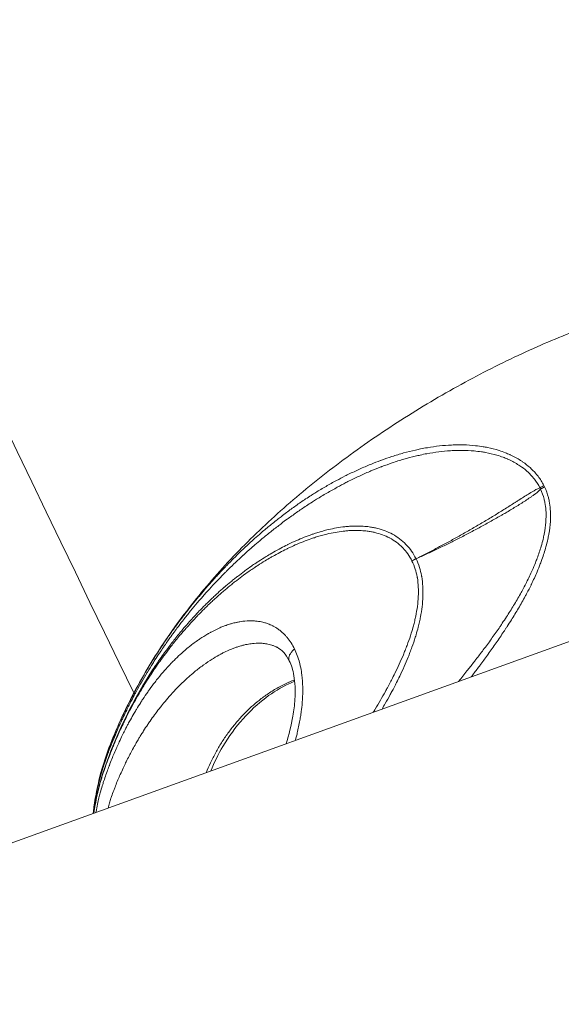
# Model space of a CAD drawing. Units: millimetres. Extents: x -1650 to 7188, y -3432 to 5174.
# Drawn here: x 378 to 438, y 251 to 360 of the extents above; entities that cross this region are included whole.
import ezdxf

# ---------------------------------------------------------------- set-up
doc = ezdxf.new("R2010")
doc.units = ezdxf.units.MM
doc.header["$LTSCALE"] = 1000
doc.layers.add('1 EQUIPMENT', color=7, linetype='Continuous', lineweight=18)

# ---------------------------------------------------------------- blocks, each defined once
blk = doc.blocks.new('DGSS 105')
at = {"layer": '1 EQUIPMENT', "lineweight": 13}
for p, q in [((614.96, 354.61), (89.79, 164.71)), ((421.74, 299.98), (421.74, 299.97)), ((422.19, 300.22), (422.19, 300.23))]:
    blk.add_line(p, q, dxfattribs=at)
at = {"layer": '1 EQUIPMENT', "lineweight": 13, "extrusion": (2.26167e-16, -2.90044e-17, -1)}
blk.add_ellipse((436.83, 307.41), major_axis=(1.78, 0.9), ratio=0.520574, start_param=-1.819557, end_param=-1.562262, dxfattribs=at)
at = {"layer": '1 EQUIPMENT', "lineweight": 13, "extrusion": (2.05647e-16, 2.81433e-17, -1)}
blk.add_ellipse((429.13, 304.53), major_axis=(6.66, 3.82), ratio=0.853477, start_param=0.04444, end_param=0.069924, dxfattribs=at)
at = {"layer": '1 EQUIPMENT', "lineweight": 13}
for centre, major_axis, ratio, start_param, end_param in [((436.9, 307.25), (-1.81, -0.85), 0.519917, -1.564107, -1.306809), ((429.21, 304.62), (7.04, 3.94), 0.853618, -0.061418, -0.035583), ((422.6, 299.26), (-1.8, -0.88), 0.520362, -1.594673, -1.337253)]:
    blk.add_ellipse(centre, major_axis=major_axis, ratio=ratio, start_param=start_param, end_param=end_param, dxfattribs=at)
at = {"layer": '1 EQUIPMENT', "lineweight": 13, "extrusion": (2.45923e-16, -1.46578e-17, -1)}
blk.add_ellipse((422.6, 299.27), major_axis=(1.8, 0.87), ratio=0.520128, start_param=-1.805688, end_param=-1.548268, dxfattribs=at)
at = {"layer": '1 EQUIPMENT', "lineweight": 13}
for points in [[(489.82, 343.29), (457.43, 410.18), (426.98, 477.6), (398.5, 545.48)], [(390.9, 285.34), (356.16, 356.7), (323.55, 428.69), (293.12, 501.21)], [(386.39, 271.96), (386.4, 272.03), (386.4, 272.09), (386.41, 272.16)]]:
    blk.add_open_spline(points, degree=3, dxfattribs=at)
for points, knots in [([(386.41, 272.16), (386.49, 272.82), (386.59, 273.49), (386.86, 274.97), (387.04, 275.76), (387.5, 277.45), (387.8, 278.38), (388.55, 280.35), (388.98, 281.36), (389.98, 283.53), (390.53, 284.66), (392.2, 287.75), (393.39, 289.7), (396.01, 293.51), (397.44, 295.37), (400.5, 298.98), (402.12, 300.73), (405.56, 304.12), (407.38, 305.77), (411.19, 308.98), (413.2, 310.54), (417.37, 313.55), (419.53, 315.01), (423.94, 317.75), (426.19, 319.05), (430.68, 321.44), (432.93, 322.54), (437.35, 324.52), (439.53, 325.4), (443.72, 326.91), (445.75, 327.55), (449.62, 328.59), (451.48, 329.01), (455.25, 329.67), (457.05, 329.85), (460.15, 330.36), (461.49, 330.61), (464.63, 331.28), (466.48, 331.73), (470.08, 332.79), (471.85, 333.38), (474.07, 334.23), (474.54, 334.42), (475.01, 334.61)], [0, 0, 0, 0, 2.02035, 2.02035, 4.619367, 4.619367, 7.785854, 7.785854, 11.795614, 11.795614, 16.208261, 16.208261, 24.101904, 24.101904, 32.002475, 32.002475, 39.793179, 39.793179, 47.577211, 47.577211, 55.483144, 55.483144, 63.433826, 63.433826, 71.235804, 71.235804, 78.7277, 78.7277, 85.77485, 85.77485, 92.272227, 92.272227, 98.280772, 98.280772, 104.573764, 104.573764, 109.10059, 109.10059, 115.129281, 115.129281, 120.828581, 120.828581, 122.349298, 122.349298, 122.349298, 122.349298]), ([(436.37, 308.35), (436.19, 308.71), (435.97, 309.05), (435.64, 309.49), (435.55, 309.59), (435.27, 309.92), (435.06, 310.13), (434.58, 310.56), (434.32, 310.77), (433.96, 311.02), (433.87, 311.08), (433.41, 311.37), (433.03, 311.58), (432.61, 311.77), (432.6, 311.78), (432.43, 311.85), (432.27, 311.92), (431.88, 312.08), (431.64, 312.16), (430.97, 312.37), (430.54, 312.48), (429.95, 312.6), (429.79, 312.63), (429.35, 312.71), (429.07, 312.74), (428.35, 312.82), (427.91, 312.85), (427.43, 312.86), (427.39, 312.86), (427.06, 312.87), (426.77, 312.87), (426.35, 312.85), (426.24, 312.85), (425.67, 312.82), (425.23, 312.79), (424.34, 312.69), (423.89, 312.62), (423.19, 312.51), (422.94, 312.46), (422.6, 312.39), (422.51, 312.37), (422.32, 312.33), (422.22, 312.31), (421.69, 312.19), (421.25, 312.08), (420.38, 311.84), (419.95, 311.71), (419.13, 311.44), (418.74, 311.31), (418.32, 311.15), (418.28, 311.14), (417.91, 311), (417.57, 310.87), (417.16, 310.7), (417.08, 310.67), (416.59, 310.46), (416.18, 310.28), (415.36, 309.91), (414.96, 309.72), (414.48, 309.48), (414.4, 309.45), (414, 309.24), (413.69, 309.08), (412.98, 308.7), (412.59, 308.48), (411.82, 308.04), (411.44, 307.81), (410.91, 307.48), (410.76, 307.39), (410.59, 307.28), (410.58, 307.27), (410.36, 307.13), (410.15, 307), (409.58, 306.62), (409.22, 306.37), (408.51, 305.86), (408.16, 305.61), (407.61, 305.2), (407.41, 305.05), (407.07, 304.78), (406.93, 304.67), (406.45, 304.29), (406.12, 304.02), (405.46, 303.48), (405.14, 303.21), (404.58, 302.72), (404.35, 302.52), (404.04, 302.24), (403.96, 302.16), (403.59, 301.83), (403.31, 301.57), (403.01, 301.28), (402.99, 301.26), (402.66, 300.95), (402.37, 300.66), (402.05, 300.35), (402.02, 300.32), (401.73, 300.03), (401.46, 299.76), (401.13, 299.41), (401.05, 299.33), (400.77, 299.04), (400.56, 298.82), (400.24, 298.47), (400.11, 298.34), (399.84, 298.04), (399.69, 297.87), (399.51, 297.67), (399.48, 297.63), (399.31, 297.44), (399.17, 297.29), (398.94, 297.02), (398.84, 296.9), (398.53, 296.54), (398.32, 296.3), (398.07, 295.99), (398.01, 295.93), (397.71, 295.56), (397.47, 295.26), (397.22, 294.95), (397.21, 294.94), (396.95, 294.61), (396.7, 294.29), (396.43, 293.93), (396.4, 293.89), (396.15, 293.57), (395.94, 293.29), (395.67, 292.91), (395.6, 292.82), (395.36, 292.5), (395.2, 292.27), (394.93, 291.89), (394.82, 291.73), (394.59, 291.41), (394.47, 291.23), (394.21, 290.84), (394.07, 290.63), (393.85, 290.3), (393.77, 290.18), (393.68, 290.04), (393.67, 290.02), (393.5, 289.76), (393.34, 289.5), (393.13, 289.18), (393.09, 289.11), (392.84, 288.71), (392.64, 288.39), (392.44, 288.04), (392.43, 288.03), (392.21, 287.67), (392.01, 287.32), (391.79, 286.93), (391.76, 286.89), (391.57, 286.54), (391.4, 286.23), (391.17, 285.82), (391.12, 285.71), (390.93, 285.36), (390.8, 285.11), (390.58, 284.69), (390.49, 284.52), (390.31, 284.16), (390.22, 283.97), (390.01, 283.54), (389.89, 283.3), (389.72, 282.93), (389.66, 282.8), (389.46, 282.36), (389.32, 282.05), (389.15, 281.68), (389.13, 281.62), (388.94, 281.18), (388.78, 280.8), (388.62, 280.41), (388.61, 280.39), (388.46, 280.01), (388.31, 279.64), (388.15, 279.2), (388.12, 279.14), (388.09, 279.05), (388.07, 279.01), (387.95, 278.68), (387.85, 278.38), (387.68, 277.89), (387.62, 277.71), (387.49, 277.3), (387.43, 277.09), (387.28, 276.59), (387.2, 276.3), (387.1, 275.89), (387.07, 275.78), (386.95, 275.27), (386.86, 274.87), (386.77, 274.45), (386.77, 274.44), (386.73, 274.21), (386.69, 274), (386.61, 273.58), (386.58, 273.38), (386.53, 273.08), (386.52, 272.98), (386.47, 272.64), (386.44, 272.4), (386.41, 272.16)], [-8.841059, -8.841059, -8.841059, -8.841059, -8.699681, -8.699681, -8.651883, -8.651883, -8.549443, -8.549443, -8.436939, -8.436939, -8.401689, -8.401689, -8.255513, -8.255513, -8.250789, -8.250789, -8.194361, -8.194361, -8.109701, -8.109701, -7.96391, -7.96391, -7.910583, -7.910583, -7.817897, -7.817897, -7.671726, -7.671726, -7.660527, -7.660527, -7.563466, -7.563466, -7.52533, -7.52533, -7.378777, -7.378777, -7.232207, -7.232207, -7.14801, -7.14801, -7.118698, -7.118698, -7.085606, -7.085606, -6.938717, -6.938717, -6.791708, -6.791708, -6.657849, -6.657849, -6.644931, -6.644931, -6.526272, -6.526272, -6.498398, -6.498398, -6.351766, -6.351766, -6.204739, -6.204739, -6.175943, -6.175943, -6.057524, -6.057524, -5.910392, -5.910392, -5.763327, -5.763327, -5.703706, -5.703706, -5.69777, -5.69777, -5.616466, -5.616466, -5.470143, -5.470143, -5.324838, -5.324838, -5.242108, -5.242108, -5.180708, -5.180708, -5.037529, -5.037529, -4.895126, -4.895126, -4.790449, -4.790449, -4.753774, -4.753774, -4.624566, -4.624566, -4.61314, -4.61314, -4.473506, -4.473506, -4.459876, -4.459876, -4.334101, -4.334101, -4.296151, -4.296151, -4.195293, -4.195293, -4.133306, -4.133306, -4.056938, -4.056938, -4.04083, -4.04083, -3.970922, -3.970922, -3.918899, -3.918899, -3.809701, -3.809701, -3.781261, -3.781261, -3.649126, -3.649126, -3.64383, -3.64383, -3.506409, -3.506409, -3.488811, -3.488811, -3.369177, -3.369177, -3.328888, -3.328888, -3.232196, -3.232196, -3.169281, -3.169281, -3.095361, -3.095361, -3.009772, -3.009772, -2.95859, -2.95859, -2.952698, -2.952698, -2.850356, -2.850356, -2.821912, -2.821912, -2.690928, -2.690928, -2.68531, -2.68531, -2.548737, -2.548737, -2.531354, -2.531354, -2.412216, -2.412216, -2.371464, -2.371464, -2.27574, -2.27574, -2.211109, -2.211109, -2.139294, -2.139294, -2.050059, -2.050059, -2.002768, -2.002768, -1.88807, -1.88807, -1.866495, -1.866495, -1.730108, -1.730108, -1.724631, -1.724631, -1.593696, -1.593696, -1.572924, -1.572924, -1.560049, -1.560049, -1.458544, -1.458544, -1.396009, -1.396009, -1.325961, -1.325961, -1.230881, -1.230881, -1.19428, -1.19428, -1.064109, -1.064109, -1.061057, -1.061057, -0.991094, -0.991094, -0.92748, -0.92748, -0.895976, -0.895976, -0.821032, -0.821032, -0.821032, -0.821032]), ([(386.4, 271.97), (386.43, 272.23), (386.47, 272.5), (386.51, 272.76), (386.52, 272.86), (386.54, 272.96), (386.55, 273.06), (386.58, 273.26), (386.62, 273.45), (386.65, 273.65), (386.69, 273.87), (386.73, 274.08), (386.77, 274.3), (386.78, 274.31), (386.78, 274.32), (386.78, 274.32), (386.86, 274.72), (386.95, 275.12), (387.05, 275.51), (387.08, 275.62), (387.11, 275.73), (387.13, 275.84), (387.21, 276.12), (387.29, 276.41), (387.37, 276.69), (387.44, 276.9), (387.5, 277.11), (387.57, 277.31), (387.63, 277.5), (387.69, 277.68), (387.75, 277.86), (387.85, 278.15), (387.96, 278.44), (388.06, 278.73), (388.08, 278.77), (388.09, 278.8), (388.1, 278.84), (388.13, 278.9), (388.15, 278.96), (388.17, 279.01), (388.31, 279.38), (388.45, 279.74), (388.6, 280.1), (388.6, 280.12), (388.61, 280.13), (388.62, 280.15), (388.77, 280.52), (388.93, 280.89), (389.09, 281.26), (389.11, 281.32), (389.14, 281.38), (389.16, 281.44), (389.3, 281.74), (389.44, 282.05), (389.58, 282.35), (389.64, 282.48), (389.7, 282.6), (389.76, 282.73), (389.87, 282.97), (389.98, 283.2), (390.1, 283.43), (390.19, 283.62), (390.28, 283.81), (390.38, 283.99), (390.46, 284.16), (390.55, 284.33), (390.63, 284.5), (390.76, 284.74), (390.89, 284.99), (391.02, 285.23), (391.08, 285.34), (391.13, 285.44), (391.19, 285.54), (391.36, 285.85), (391.53, 286.15), (391.7, 286.45), (391.72, 286.49), (391.75, 286.54), (391.77, 286.58), (391.97, 286.92), (392.17, 287.26), (392.37, 287.6), (392.38, 287.62), (392.39, 287.63), (392.4, 287.64), (392.59, 287.97), (392.79, 288.29), (392.99, 288.61), (393.04, 288.68), (393.08, 288.75), (393.12, 288.82), (393.28, 289.07), (393.44, 289.32), (393.61, 289.56), (393.62, 289.58), (393.62, 289.59), (393.63, 289.61), (393.72, 289.73), (393.8, 289.85), (393.88, 289.97), (394.02, 290.18), (394.16, 290.38), (394.3, 290.59), (394.42, 290.76), (394.54, 290.94), (394.66, 291.11), (394.77, 291.26), (394.87, 291.41), (394.98, 291.56), (395.14, 291.79), (395.31, 292.01), (395.47, 292.24), (395.54, 292.33), (395.61, 292.42), (395.68, 292.52), (395.89, 292.79), (396.1, 293.07), (396.31, 293.34), (396.34, 293.38), (396.37, 293.42), (396.41, 293.46), (396.65, 293.78), (396.9, 294.09), (397.15, 294.4), (397.16, 294.41), (397.17, 294.42), (397.18, 294.43), (397.42, 294.73), (397.67, 295.02), (397.92, 295.32), (397.97, 295.38), (398.02, 295.44), (398.08, 295.51), (398.28, 295.75), (398.49, 295.99), (398.7, 296.22), (398.8, 296.34), (398.9, 296.45), (399, 296.56), (399.14, 296.71), (399.28, 296.87), (399.42, 297.02), (399.45, 297.05), (399.48, 297.09), (399.51, 297.12), (399.66, 297.28), (399.81, 297.45), (399.97, 297.61), (400.09, 297.74), (400.22, 297.87), (400.34, 298), (400.55, 298.22), (400.75, 298.43), (400.96, 298.64), (401.04, 298.72), (401.12, 298.79), (401.2, 298.87), (401.46, 299.13), (401.72, 299.39), (401.99, 299.65), (402.02, 299.68), (402.05, 299.7), (402.08, 299.73), (402.37, 300.02), (402.67, 300.3), (402.98, 300.57), (403, 300.6), (403.03, 300.62), (403.05, 300.64), (403.33, 300.9), (403.62, 301.15), (403.9, 301.41), (403.99, 301.48), (404.07, 301.55), (404.15, 301.62), (404.38, 301.82), (404.62, 302.03), (404.86, 302.23), (405.18, 302.5), (405.51, 302.77), (405.84, 303.03), (406.17, 303.3), (406.51, 303.56), (406.85, 303.82), (406.99, 303.94), (407.14, 304.05), (407.29, 304.16), (407.48, 304.31), (407.68, 304.45), (407.88, 304.6), (408.23, 304.86), (408.59, 305.11), (408.95, 305.36), (409.31, 305.61), (409.67, 305.86), (410.04, 306.1), (410.24, 306.24), (410.45, 306.37), (410.66, 306.5), (410.67, 306.51), (410.69, 306.52), (410.7, 306.53), (410.85, 306.63), (411.01, 306.72), (411.16, 306.82), (411.53, 307.05), (411.91, 307.28), (412.3, 307.51), (412.68, 307.73), (413.07, 307.95), (413.46, 308.16), (413.77, 308.34), (414.09, 308.5), (414.41, 308.67), (414.48, 308.71), (414.56, 308.75), (414.64, 308.79), (415.04, 308.99), (415.44, 309.18), (415.84, 309.37), (416.24, 309.56), (416.65, 309.74), (417.05, 309.91), (417.13, 309.95), (417.21, 309.98), (417.29, 310.01), (417.62, 310.15), (417.95, 310.28), (418.29, 310.41), (418.33, 310.43), (418.36, 310.44), (418.4, 310.45), (418.78, 310.6), (419.16, 310.73), (419.55, 310.86), (419.97, 311.01), (420.39, 311.14), (420.82, 311.27), (421.25, 311.39), (421.68, 311.5), (422.11, 311.61), (422.2, 311.63), (422.3, 311.65), (422.4, 311.67), (422.48, 311.69), (422.57, 311.71), (422.66, 311.73), (422.9, 311.79), (423.15, 311.84), (423.4, 311.88), (423.84, 311.96), (424.27, 312.03), (424.71, 312.09), (425.14, 312.14), (425.58, 312.18), (426.02, 312.21), (426.13, 312.22), (426.25, 312.23), (426.36, 312.23), (426.65, 312.24), (426.94, 312.25), (427.23, 312.25), (427.26, 312.25), (427.29, 312.25), (427.33, 312.25), (427.76, 312.25), (428.19, 312.23), (428.62, 312.19), (428.9, 312.16), (429.17, 312.13), (429.44, 312.09), (429.59, 312.07), (429.75, 312.04), (429.9, 312.02), (430.32, 311.94), (430.74, 311.84), (431.15, 311.72), (431.39, 311.65), (431.62, 311.57), (431.85, 311.49), (432, 311.43), (432.16, 311.37), (432.31, 311.3), (432.32, 311.3), (432.33, 311.29), (432.34, 311.29), (432.73, 311.12), (433.1, 310.92), (433.46, 310.7), (433.55, 310.65), (433.63, 310.6), (433.71, 310.54), (433.98, 310.36), (434.23, 310.17), (434.47, 309.96), (434.68, 309.77), (434.88, 309.57), (435.07, 309.36), (435.15, 309.26), (435.24, 309.16), (435.32, 309.06), (435.55, 308.76), (435.76, 308.43), (435.93, 308.09)], [0.811785, 0.811785, 0.811785, 0.811785, 0.895976, 0.895976, 0.895976, 0.927479, 0.927479, 0.927479, 0.991094, 0.991094, 0.991094, 1.061056, 1.061056, 1.061056, 1.064109, 1.064109, 1.064109, 1.194278, 1.194278, 1.194278, 1.230881, 1.230881, 1.230881, 1.32596, 1.32596, 1.32596, 1.396009, 1.396009, 1.396009, 1.458543, 1.458543, 1.458543, 1.560049, 1.560049, 1.560049, 1.572924, 1.572924, 1.572924, 1.593695, 1.593695, 1.593695, 1.724631, 1.724631, 1.724631, 1.730108, 1.730108, 1.730108, 1.866494, 1.866494, 1.866494, 1.88807, 1.88807, 1.88807, 2.002768, 2.002768, 2.002768, 2.050059, 2.050059, 2.050059, 2.139294, 2.139294, 2.139294, 2.211109, 2.211109, 2.211109, 2.275739, 2.275739, 2.275739, 2.371464, 2.371464, 2.371464, 2.412216, 2.412216, 2.412216, 2.531354, 2.531354, 2.531354, 2.548736, 2.548736, 2.548736, 2.68531, 2.68531, 2.68531, 2.690928, 2.690928, 2.690928, 2.821912, 2.821912, 2.821912, 2.850356, 2.850356, 2.850356, 2.952698, 2.952698, 2.952698, 2.95859, 2.95859, 2.95859, 3.009772, 3.009772, 3.009772, 3.095361, 3.095361, 3.095361, 3.169281, 3.169281, 3.169281, 3.232195, 3.232195, 3.232195, 3.328888, 3.328888, 3.328888, 3.369177, 3.369177, 3.369177, 3.488811, 3.488811, 3.488811, 3.506409, 3.506409, 3.506409, 3.64383, 3.64383, 3.64383, 3.649126, 3.649126, 3.649126, 3.781261, 3.781261, 3.781261, 3.809701, 3.809701, 3.809701, 3.918899, 3.918899, 3.918899, 3.970922, 3.970922, 3.970922, 4.04083, 4.04083, 4.04083, 4.056938, 4.056938, 4.056938, 4.133306, 4.133306, 4.133306, 4.195293, 4.195293, 4.195293, 4.296151, 4.296151, 4.296151, 4.334101, 4.334101, 4.334101, 4.459876, 4.459876, 4.459876, 4.473506, 4.473506, 4.473506, 4.61314, 4.61314, 4.61314, 4.624566, 4.624566, 4.624566, 4.753774, 4.753774, 4.753774, 4.790449, 4.790449, 4.790449, 4.895126, 4.895126, 4.895126, 5.037529, 5.037529, 5.037529, 5.180708, 5.180708, 5.180708, 5.242108, 5.242108, 5.242108, 5.324838, 5.324838, 5.324838, 5.470143, 5.470143, 5.470143, 5.616466, 5.616466, 5.616466, 5.69777, 5.69777, 5.69777, 5.703706, 5.703706, 5.703706, 5.763327, 5.763327, 5.763327, 5.910392, 5.910392, 5.910392, 6.057524, 6.057524, 6.057524, 6.175943, 6.175943, 6.175943, 6.204739, 6.204739, 6.204739, 6.351766, 6.351766, 6.351766, 6.498398, 6.498398, 6.498398, 6.526272, 6.526272, 6.526272, 6.644931, 6.644931, 6.644931, 6.657849, 6.657849, 6.657849, 6.791708, 6.791708, 6.791708, 6.938717, 6.938717, 6.938717, 7.085606, 7.085606, 7.085606, 7.118698, 7.118698, 7.118698, 7.14801, 7.14801, 7.14801, 7.232207, 7.232207, 7.232207, 7.378777, 7.378777, 7.378777, 7.52533, 7.52533, 7.52533, 7.563466, 7.563466, 7.563466, 7.660527, 7.660527, 7.660527, 7.671726, 7.671726, 7.671726, 7.817897, 7.817897, 7.817897, 7.910583, 7.910583, 7.910583, 7.96391, 7.96391, 7.96391, 8.109701, 8.109701, 8.109701, 8.194361, 8.194361, 8.194361, 8.250789, 8.250789, 8.250789, 8.255513, 8.255513, 8.255513, 8.401689, 8.401689, 8.401689, 8.436939, 8.436939, 8.436939, 8.549443, 8.549443, 8.549443, 8.651883, 8.651883, 8.651883, 8.699681, 8.699681, 8.699681, 8.841059, 8.841059, 8.841059, 8.841059]), ([(435.93, 308.09), (435.62, 307.98), (435.34, 307.82), (435.07, 307.66), (434.98, 307.6), (434.89, 307.55), (434.8, 307.49), (434.43, 307.27), (434.07, 307.04), (433.71, 306.81), (433.62, 306.75), (433.53, 306.7), (433.44, 306.64), (433.35, 306.58), (433.26, 306.52), (433.17, 306.47), (432.81, 306.24), (432.44, 306.01), (432.08, 305.78), (431.89, 305.66), (431.71, 305.55), (431.53, 305.44), (431.14, 305.2), (430.76, 304.96), (430.37, 304.72), (429.98, 304.49), (429.59, 304.26), (429.2, 304.03), (428.8, 303.79), (428.41, 303.57), (428.01, 303.34), (427.62, 303.11), (427.22, 302.89), (426.82, 302.66), (426.44, 302.45), (426.06, 302.24), (425.67, 302.03), (425.29, 301.83), (424.9, 301.62), (424.52, 301.42), (424.13, 301.22), (423.75, 301.02), (423.36, 300.82), (422.97, 300.62), (422.58, 300.42), (422.19, 300.23)], [0.0058431, 0.0058431, 0.0058431, 0.0058431, 0.0438682, 0.0438682, 0.0438682, 0.0565494, 0.0565494, 0.0565494, 0.1072743, 0.1072743, 0.1072743, 0.1199555, 0.1199555, 0.1199555, 0.1326368, 0.1326368, 0.1326368, 0.1833617, 0.1833617, 0.1833617, 0.2087241, 0.2087241, 0.2087241, 0.2618257, 0.2618257, 0.2618257, 0.3149077, 0.3149077, 0.3149077, 0.3679896, 0.3679896, 0.3679896, 0.4210713, 0.4210713, 0.4210713, 0.4715553, 0.4715553, 0.4715553, 0.522039, 0.522039, 0.522039, 0.5725227, 0.5725227, 0.5725227, 0.6230064, 0.6230064, 0.6230064, 0.6230064]), ([(428.3, 287.12), (428.33, 287.16), (428.37, 287.2), (428.45, 287.32), (428.51, 287.39), (428.82, 287.79), (429.06, 288.11), (429.33, 288.47), (429.36, 288.51), (429.66, 288.91), (429.93, 289.28), (430.5, 290.07), (430.79, 290.48), (431.37, 291.31), (431.65, 291.74), (432, 292.25), (432.06, 292.35), (432.18, 292.53), (432.24, 292.62), (432.45, 292.94), (432.61, 293.19), (433.03, 293.86), (433.3, 294.3), (433.81, 295.17), (434.06, 295.62), (434.36, 296.18), (434.43, 296.29), (434.64, 296.71), (434.8, 297.01), (434.96, 297.34), (434.98, 297.37), (435.21, 297.86), (435.42, 298.32), (435.74, 299.07), (435.86, 299.36), (436.03, 299.82), (436.1, 299.99), (436.32, 300.62), (436.47, 301.09), (436.67, 301.83), (436.74, 302.11), (436.84, 302.56), (436.87, 302.74), (436.91, 302.93), (436.91, 302.95), (437, 303.43), (437.06, 303.9), (437.09, 304.47), (437.1, 304.58), (437.11, 305.04), (437.11, 305.38), (437.05, 306.03), (437.01, 306.33), (436.93, 306.77), (436.9, 306.9), (436.76, 307.44), (436.62, 307.82), (436.45, 308.19)], [-2.346441, -2.346441, -2.346441, -2.346441, -2.331141, -2.331141, -2.303448, -2.303448, -2.185708, -2.185708, -2.172648, -2.172648, -2.039833, -2.039833, -1.893448, -1.893448, -1.746909, -1.746909, -1.713799, -1.713799, -1.684371, -1.684371, -1.600413, -1.600413, -1.45414, -1.45414, -1.308632, -1.308632, -1.270506, -1.270506, -1.174404, -1.174404, -1.16343, -1.16343, -1.01815, -1.01815, -0.925423, -0.925423, -0.872544, -0.872544, -0.727031, -0.727031, -0.642653, -0.642653, -0.586917, -0.586917, -0.582266, -0.582266, -0.43691, -0.43691, -0.401471, -0.401471, -0.289545, -0.289545, -0.187796, -0.187796, -0.140686, -0.140686, 0, 0, 0, 0]), ([(422.19, 300.22), (422.59, 300.4), (422.99, 300.58), (423.38, 300.76), (423.78, 300.95), (424.17, 301.13), (424.57, 301.32), (424.96, 301.51), (425.35, 301.7), (425.74, 301.89), (426.13, 302.08), (426.52, 302.28), (426.91, 302.48), (427.32, 302.68), (427.72, 302.89), (428.13, 303.11), (428.53, 303.32), (428.93, 303.53), (429.33, 303.75), (429.73, 303.97), (430.13, 304.18), (430.52, 304.41), (430.92, 304.63), (431.31, 304.85), (431.7, 305.08), (431.73, 305.09), (431.76, 305.11), (431.79, 305.13), (431.95, 305.22), (432.1, 305.31), (432.26, 305.4), (432.63, 305.62), (433, 305.84), (433.36, 306.07), (433.46, 306.12), (433.55, 306.18), (433.64, 306.24), (433.73, 306.29), (433.82, 306.35), (433.91, 306.41), (434.27, 306.64), (434.63, 306.87), (434.98, 307.11), (435.07, 307.17), (435.16, 307.24), (435.25, 307.3), (435.51, 307.49), (435.77, 307.68), (436, 307.94)], [-0.6230061, -0.6230061, -0.6230061, -0.6230061, -0.5725224, -0.5725224, -0.5725224, -0.5220387, -0.5220387, -0.5220387, -0.4715551, -0.4715551, -0.4715551, -0.4210748, -0.4210748, -0.4210748, -0.3679895, -0.3679895, -0.3679895, -0.3149075, -0.3149075, -0.3149075, -0.2618256, -0.2618256, -0.2618256, -0.2087437, -0.2087437, -0.2087437, -0.2048678, -0.2048678, -0.2048678, -0.1833616, -0.1833616, -0.1833616, -0.1326367, -0.1326367, -0.1326367, -0.1199555, -0.1199555, -0.1199555, -0.1072743, -0.1072743, -0.1072743, -0.0565494, -0.0565494, -0.0565494, -0.0438681, -0.0438681, -0.0438681, -0.0058568, -0.0058568, -0.0058568, -0.0058568]), ([(436, 307.94), (436.17, 307.59), (436.3, 307.23), (436.39, 306.85), (436.43, 306.72), (436.45, 306.59), (436.48, 306.46), (436.53, 306.18), (436.57, 305.9), (436.59, 305.6), (436.61, 305.28), (436.62, 304.95), (436.6, 304.62), (436.6, 304.51), (436.59, 304.41), (436.58, 304.3), (436.55, 303.86), (436.48, 303.42), (436.4, 302.97), (436.39, 302.95), (436.39, 302.94), (436.39, 302.93), (436.36, 302.75), (436.32, 302.58), (436.28, 302.41), (436.22, 302.15), (436.15, 301.88), (436.07, 301.62), (435.94, 301.17), (435.79, 300.72), (435.62, 300.28), (435.56, 300.12), (435.5, 299.95), (435.44, 299.79), (435.32, 299.51), (435.2, 299.23), (435.08, 298.94), (434.88, 298.5), (434.67, 298.06), (434.45, 297.62), (434.44, 297.59), (434.42, 297.56), (434.4, 297.52), (434.26, 297.24), (434.11, 296.95), (433.95, 296.66), (433.89, 296.55), (433.83, 296.44), (433.76, 296.32), (433.52, 295.89), (433.27, 295.46), (433.01, 295.04), (432.76, 294.62), (432.49, 294.2), (432.22, 293.78), (432.07, 293.54), (431.91, 293.31), (431.75, 293.07), (431.7, 292.99), (431.64, 292.91), (431.59, 292.82), (431.52, 292.73), (431.46, 292.64), (431.4, 292.54), (431.11, 292.13), (430.83, 291.73), (430.54, 291.33), (430.25, 290.92), (429.95, 290.52), (429.65, 290.12), (429.38, 289.76), (429.11, 289.4), (428.83, 289.05), (428.81, 289.01), (428.78, 288.98), (428.75, 288.94), (428.51, 288.63), (428.26, 288.31), (428.01, 288), (427.96, 287.93), (427.9, 287.85), (427.84, 287.78), (427.53, 287.4), (427.23, 287.01), (426.92, 286.64), (426.91, 286.63), (426.9, 286.62), (426.9, 286.61)], [0, 0, 0, 0, 0.140685, 0.140685, 0.140685, 0.187796, 0.187796, 0.187796, 0.289538, 0.289538, 0.289538, 0.401471, 0.401471, 0.401471, 0.436908, 0.436908, 0.436908, 0.582263, 0.582263, 0.582263, 0.586917, 0.586917, 0.586917, 0.642653, 0.642653, 0.642653, 0.727025, 0.727025, 0.727025, 0.872544, 0.872544, 0.872544, 0.925423, 0.925423, 0.925423, 1.01815, 1.01815, 1.01815, 1.16343, 1.16343, 1.16343, 1.174404, 1.174404, 1.174404, 1.270506, 1.270506, 1.270506, 1.308632, 1.308632, 1.308632, 1.454136, 1.454136, 1.454136, 1.600413, 1.600413, 1.600413, 1.684371, 1.684371, 1.684371, 1.713799, 1.713799, 1.713799, 1.746909, 1.746909, 1.746909, 1.893448, 1.893448, 1.893448, 2.039833, 2.039833, 2.039833, 2.172648, 2.172648, 2.172648, 2.185708, 2.185708, 2.185708, 2.303448, 2.303448, 2.303448, 2.331141, 2.331141, 2.331141, 2.476459, 2.476459, 2.476459, 2.479533, 2.479533, 2.479533, 2.479533]), ([(422.19, 300.23), (422.04, 300.53), (421.87, 300.81), (421.52, 301.32), (421.33, 301.54), (421.12, 301.77), (421.09, 301.8), (420.85, 302.05), (420.61, 302.26), (420.12, 302.63), (419.86, 302.79), (419.59, 302.94), (419.59, 302.94), (419.32, 303.09), (419.04, 303.22), (418.47, 303.43), (418.19, 303.52), (417.76, 303.63), (417.62, 303.66), (417.32, 303.72), (417.17, 303.74), (416.78, 303.8), (416.55, 303.82), (416.25, 303.84), (416.18, 303.84), (415.8, 303.86), (415.5, 303.86), (415.03, 303.84), (414.86, 303.83), (414.56, 303.81), (414.42, 303.8), (413.98, 303.75), (413.67, 303.7), (413.07, 303.59), (412.76, 303.53), (412.26, 303.41), (412.05, 303.36), (411.75, 303.27), (411.66, 303.25), (411.39, 303.17), (411.22, 303.11), (410.92, 303.02), (410.8, 302.98), (410.38, 302.83), (410.08, 302.72), (409.5, 302.49), (409.21, 302.37), (408.63, 302.12), (408.34, 301.99), (408.01, 301.83), (407.97, 301.8), (407.69, 301.66), (407.45, 301.54), (406.93, 301.27), (406.65, 301.11), (406.31, 300.92), (406.25, 300.88), (405.97, 300.72), (405.76, 300.6), (405.28, 300.3), (405.01, 300.13), (404.63, 299.88), (404.52, 299.81), (404.26, 299.63), (404.1, 299.53), (403.7, 299.24), (403.45, 299.07), (403.19, 298.88), (403.18, 298.87), (402.91, 298.67), (402.66, 298.47), (402.28, 298.18), (402.17, 298.09), (401.92, 297.89), (401.78, 297.78), (401.41, 297.48), (401.17, 297.28), (400.93, 297.07), (400.92, 297.06), (400.67, 296.85), (400.43, 296.63), (400.08, 296.32), (399.97, 296.22), (399.74, 296), (399.61, 295.88), (399.33, 295.61), (399.18, 295.46), (398.96, 295.25), (398.9, 295.19), (398.82, 295.11), (398.81, 295.1), (398.57, 294.86), (398.34, 294.63), (398.03, 294.3), (397.94, 294.21), (397.72, 293.97), (397.58, 293.83), (397.27, 293.48), (397.09, 293.28), (396.87, 293.04), (396.84, 292.99), (396.59, 292.71), (396.38, 292.46), (396.11, 292.14), (396.06, 292.08), (395.85, 291.83), (395.7, 291.64), (395.41, 291.28), (395.27, 291.1), (395.07, 290.84), (395.01, 290.76), (394.74, 290.41), (394.55, 290.15), (394.34, 289.86), (394.32, 289.84), (394.13, 289.57), (393.95, 289.33), (393.69, 288.95), (393.6, 288.82), (393.41, 288.54), (393.32, 288.4), (393.06, 288.02), (392.9, 287.78), (392.72, 287.5), (392.7, 287.46), (392.52, 287.18), (392.36, 286.92), (392.21, 286.67)], [-7.431582, -7.431582, -7.431582, -7.431582, -7.325664, -7.325664, -7.231072, -7.231072, -7.219681, -7.219681, -7.113222, -7.113222, -7.008413, -7.008413, -7.006988, -7.006988, -6.900823, -6.900823, -6.793882, -6.793882, -6.743548, -6.743548, -6.686437, -6.686437, -6.605215, -6.605215, -6.578763, -6.578763, -6.470658, -6.470658, -6.411161, -6.411161, -6.361771, -6.361771, -6.252307, -6.252307, -6.142493, -6.142493, -6.067357, -6.067357, -6.032219, -6.032219, -5.967985, -5.967985, -5.921533, -5.921533, -5.810674, -5.810674, -5.699631, -5.699631, -5.588348, -5.588348, -5.570654, -5.570654, -5.476834, -5.476834, -5.365137, -5.365137, -5.338694, -5.338694, -5.253225, -5.253225, -5.141054, -5.141054, -5.094291, -5.094291, -5.028494, -5.028494, -4.92074, -4.92074, -4.915573, -4.915573, -4.802603, -4.802603, -4.749021, -4.749021, -4.689568, -4.689568, -4.578942, -4.578942, -4.576428, -4.576428, -4.463124, -4.463124, -4.410352, -4.410352, -4.349609, -4.349609, -4.273204, -4.273204, -4.242621, -4.242621, -4.235812, -4.235812, -4.121653, -4.121653, -4.076546, -4.076546, -4.007026, -4.007026, -3.911476, -3.911476, -3.892105, -3.892105, -3.77701, -3.77701, -3.747213, -3.747213, -3.661739, -3.661739, -3.583892, -3.583892, -3.546332, -3.546332, -3.430777, -3.430777, -3.421337, -3.421337, -3.315092, -3.315092, -3.259288, -3.259288, -3.199299, -3.199299, -3.09763, -3.09763, -3.083355, -3.083355, -2.979408, -2.979408, -2.979408, -2.979408]), ([(386.46, 271.99), (386.47, 272.05), (386.48, 272.12), (386.51, 272.35), (386.54, 272.51), (386.58, 272.74), (386.59, 272.8), (386.62, 272.99), (386.64, 273.1), (386.73, 273.56), (386.8, 273.9), (386.89, 274.28), (386.9, 274.32), (386.98, 274.65), (387.05, 274.95), (387.18, 275.43), (387.24, 275.61), (387.34, 275.94), (387.38, 276.09), (387.53, 276.56), (387.64, 276.88), (387.75, 277.19), (387.75, 277.2), (387.87, 277.53), (387.99, 277.85), (388.16, 278.29), (388.2, 278.42), (388.33, 278.73), (388.4, 278.92), (388.54, 279.27), (388.61, 279.43), (388.71, 279.67), (388.75, 279.76), (388.81, 279.92), (388.84, 279.98), (389, 280.36), (389.13, 280.66), (389.3, 281.03), (389.32, 281.08), (389.46, 281.38), (389.58, 281.63), (389.78, 282.05), (389.86, 282.22), (390.01, 282.52), (390.07, 282.65), (390.27, 283.06), (390.42, 283.34), (390.57, 283.63), (390.58, 283.64), (390.74, 283.95), (390.9, 284.24), (391.12, 284.63), (391.17, 284.73), (391.33, 285.01), (391.44, 285.2), (391.67, 285.59), (391.79, 285.8), (391.96, 286.08), (392.01, 286.16), (392.23, 286.51), (392.4, 286.79), (392.6, 287.1), (392.62, 287.13), (392.8, 287.41), (392.96, 287.65), (393.21, 288.03), (393.31, 288.17), (393.49, 288.44), (393.58, 288.57), (393.84, 288.94), (394.02, 289.18), (394.21, 289.45), (394.23, 289.47), (394.44, 289.75), (394.63, 290.01), (394.9, 290.35), (394.96, 290.44), (395.16, 290.69), (395.3, 290.87), (395.59, 291.23), (395.74, 291.41), (395.95, 291.66), (396, 291.73), (396.27, 292.04), (396.48, 292.28), (396.73, 292.57), (396.77, 292.61), (396.98, 292.85), (397.16, 293.05), (397.48, 293.39), (397.61, 293.54), (397.83, 293.77), (397.92, 293.86), (398.23, 294.19), (398.46, 294.42), (398.7, 294.66), (398.72, 294.67), (398.79, 294.75), (398.85, 294.81), (399.07, 295.02), (399.23, 295.17), (399.51, 295.44), (399.64, 295.55), (399.87, 295.77), (399.98, 295.87), (400.33, 296.19), (400.57, 296.4), (400.82, 296.61), (400.83, 296.62), (401.07, 296.83), (401.31, 297.03), (401.68, 297.33), (401.81, 297.44), (402.06, 297.64), (402.18, 297.73), (402.56, 298.02), (402.81, 298.21), (403.08, 298.41), (403.09, 298.42), (403.35, 298.61), (403.6, 298.78), (404, 299.06), (404.16, 299.17), (404.42, 299.34), (404.53, 299.42), (404.91, 299.66), (405.18, 299.83), (405.66, 300.12), (405.87, 300.25), (406.14, 300.4), (406.21, 300.44), (406.55, 300.64), (406.82, 300.79), (407.34, 301.06), (407.57, 301.18), (407.86, 301.32), (407.9, 301.34), (408.23, 301.5), (408.51, 301.63), (409.09, 301.88), (409.38, 302), (409.96, 302.23), (410.25, 302.34), (410.66, 302.48), (410.79, 302.52), (411.08, 302.62), (411.25, 302.67), (411.52, 302.75), (411.61, 302.78), (411.91, 302.86), (412.11, 302.91), (412.61, 303.03), (412.91, 303.09), (413.5, 303.2), (413.8, 303.25), (414.24, 303.3), (414.37, 303.31), (414.67, 303.34), (414.83, 303.35), (415.29, 303.37), (415.59, 303.37), (415.96, 303.36), (416.03, 303.35), (416.33, 303.34), (416.55, 303.32), (416.92, 303.27), (417.08, 303.25), (417.37, 303.19), (417.5, 303.17), (417.92, 303.07), (418.2, 302.98), (418.74, 302.78), (419.01, 302.67), (419.27, 302.53), (419.28, 302.53), (419.54, 302.39), (419.78, 302.23), (420.25, 301.89), (420.48, 301.69), (420.71, 301.46), (420.73, 301.43), (420.94, 301.22), (421.11, 301.01), (421.44, 300.53), (421.6, 300.26), (421.74, 299.98)], [1.210724, 1.210724, 1.210724, 1.210724, 1.23209, 1.23209, 1.284217, 1.284217, 1.306316, 1.306316, 1.344536, 1.344536, 1.457455, 1.457455, 1.470548, 1.470548, 1.570767, 1.570767, 1.63326, 1.63326, 1.684364, 1.684364, 1.796315, 1.796315, 1.798686, 1.798686, 1.915359, 1.915359, 1.961311, 1.961311, 2.032777, 2.032777, 2.091044, 2.091044, 2.125722, 2.125722, 2.15028, 2.15028, 2.267382, 2.267382, 2.288918, 2.288918, 2.3844, 2.3844, 2.451362, 2.451362, 2.501282, 2.501282, 2.613247, 2.613247, 2.617991, 2.617991, 2.734563, 2.734563, 2.774798, 2.774798, 2.850985, 2.850985, 2.936194, 2.936194, 2.967246, 2.967246, 3.083355, 3.083355, 3.09763, 3.09763, 3.199299, 3.199299, 3.259288, 3.259288, 3.315092, 3.315092, 3.421337, 3.421337, 3.430777, 3.430777, 3.546332, 3.546332, 3.583892, 3.583892, 3.661739, 3.661739, 3.747213, 3.747213, 3.77701, 3.77701, 3.892105, 3.892105, 3.911476, 3.911476, 4.007026, 4.007026, 4.076546, 4.076546, 4.121653, 4.121653, 4.235812, 4.235812, 4.242621, 4.242621, 4.273204, 4.273204, 4.349609, 4.349609, 4.410352, 4.410352, 4.463124, 4.463124, 4.576428, 4.576428, 4.578942, 4.578942, 4.689568, 4.689568, 4.749021, 4.749021, 4.802603, 4.802603, 4.915573, 4.915573, 4.92074, 4.92074, 5.028494, 5.028494, 5.094291, 5.094291, 5.141054, 5.141054, 5.253225, 5.253225, 5.338694, 5.338694, 5.365137, 5.365137, 5.476834, 5.476834, 5.570654, 5.570654, 5.588348, 5.588348, 5.699631, 5.699631, 5.810674, 5.810674, 5.921533, 5.921533, 5.967985, 5.967985, 6.032219, 6.032219, 6.067357, 6.067357, 6.142493, 6.142493, 6.252307, 6.252307, 6.361771, 6.361771, 6.411161, 6.411161, 6.470658, 6.470658, 6.578763, 6.578763, 6.605215, 6.605215, 6.686437, 6.686437, 6.743548, 6.743548, 6.793882, 6.793882, 6.900823, 6.900823, 7.006988, 7.006988, 7.008413, 7.008413, 7.113222, 7.113222, 7.219681, 7.219681, 7.231072, 7.231072, 7.325664, 7.325664, 7.431582, 7.431582, 7.431582, 7.431582]), ([(421.74, 299.97), (421.88, 299.69), (422, 299.39), (422.19, 298.8), (422.26, 298.51), (422.32, 298.18), (422.33, 298.14), (422.39, 297.77), (422.42, 297.43), (422.46, 296.74), (422.46, 296.39), (422.44, 296.03), (422.44, 296.03), (422.42, 295.67), (422.39, 295.3), (422.29, 294.58), (422.23, 294.21), (422.12, 293.69), (422.08, 293.52), (422, 293.16), (421.95, 292.96), (421.82, 292.5), (421.74, 292.23), (421.63, 291.87), (421.6, 291.78), (421.46, 291.33), (421.33, 290.97), (421.13, 290.43), (421.05, 290.24), (420.91, 289.89), (420.85, 289.73), (420.64, 289.22), (420.48, 288.87), (420.17, 288.18), (420.01, 287.84), (419.73, 287.27), (419.61, 287.05), (419.44, 286.71), (419.38, 286.6), (419.23, 286.3), (419.12, 286.11), (418.95, 285.78), (418.87, 285.64), (418.61, 285.17), (418.42, 284.84), (418.05, 284.2), (417.86, 283.87), (417.6, 283.43), (417.52, 283.31), (417.45, 283.19)], [0, 0, 0, 0, 0.10589, 0.10589, 0.199896, 0.199896, 0.211869, 0.211869, 0.31845, 0.31845, 0.422606, 0.422606, 0.423834, 0.423834, 0.530767, 0.530767, 0.63761, 0.63761, 0.687371, 0.687371, 0.745263, 0.745263, 0.826168, 0.826168, 0.853094, 0.853094, 0.961246, 0.961246, 1.019873, 1.019873, 1.069825, 1.069825, 1.179145, 1.179145, 1.289049, 1.289049, 1.363761, 1.363761, 1.399349, 1.399349, 1.462747, 1.462747, 1.509918, 1.509918, 1.620787, 1.620787, 1.731959, 1.731959, 1.774026, 1.774026, 1.774026, 1.774026]), ([(418.42, 283.55), (418.54, 283.75), (418.66, 283.96), (418.96, 284.49), (419.15, 284.82), (419.41, 285.3), (419.49, 285.45), (419.66, 285.78), (419.77, 285.98), (419.92, 286.28), (419.98, 286.39), (420.15, 286.74), (420.27, 286.97), (420.55, 287.55), (420.71, 287.9), (421.02, 288.61), (421.18, 288.96), (421.39, 289.49), (421.45, 289.66), (421.59, 290.02), (421.67, 290.21), (421.87, 290.78), (421.99, 291.14), (422.14, 291.61), (422.17, 291.7), (422.28, 292.07), (422.36, 292.35), (422.48, 292.84), (422.53, 293.04), (422.61, 293.42), (422.65, 293.59), (422.76, 294.14), (422.82, 294.52), (422.91, 295.28), (422.94, 295.66), (422.95, 296.05), (422.95, 296.05), (422.97, 296.43), (422.96, 296.79), (422.92, 297.52), (422.88, 297.88), (422.81, 298.28), (422.8, 298.32), (422.74, 298.67), (422.66, 298.97), (422.46, 299.6), (422.34, 299.92), (422.19, 300.22)], [-1.690204, -1.690204, -1.690204, -1.690204, -1.620787, -1.620787, -1.509918, -1.509918, -1.462747, -1.462747, -1.399349, -1.399349, -1.363761, -1.363761, -1.289049, -1.289049, -1.179145, -1.179145, -1.069825, -1.069825, -1.019873, -1.019873, -0.961246, -0.961246, -0.853094, -0.853094, -0.826168, -0.826168, -0.745263, -0.745263, -0.687371, -0.687371, -0.63761, -0.63761, -0.530767, -0.530767, -0.423834, -0.423834, -0.422606, -0.422606, -0.31845, -0.31845, -0.211869, -0.211869, -0.199896, -0.199896, -0.10589, -0.10589, 0, 0, 0, 0]), ([(408.71, 290.22), (408.48, 290.69), (408.16, 291.2), (407.78, 291.63), (407.56, 291.87), (407.4, 292.02), (407.13, 292.25), (406.84, 292.47), (406.54, 292.66), (406.33, 292.76), (406.32, 292.77), (406.21, 292.83), (406.11, 292.87), (405.87, 292.97), (405.61, 293.07), (405.34, 293.15), (404.99, 293.23), (404.78, 293.27), (404.55, 293.3), (404.52, 293.3), (404.43, 293.31), (404.23, 293.33), (404.04, 293.34), (403.61, 293.34), (403.29, 293.32), (402.87, 293.27), (402.76, 293.26), (402.53, 293.22), (402.41, 293.19), (402.27, 293.16), (402.25, 293.16), (402.08, 293.12), (401.87, 293.07), (401.66, 293.01), (401.45, 292.95), (401.17, 292.85), (400.89, 292.75), (400.62, 292.65), (400.48, 292.59), (400.05, 292.39), (399.75, 292.25), (399.45, 292.09), (399.44, 292.08), (399.4, 292.06), (399.37, 292.04), (399.28, 291.99), (399.22, 291.96), (399.14, 291.91), (398.81, 291.73), (398.5, 291.53), (398.16, 291.3), (398.11, 291.27), (397.73, 291.01), (397.4, 290.76), (397.06, 290.49), (397.05, 290.48), (396.7, 290.2), (396.37, 289.91), (396.04, 289.61), (396.03, 289.61), (395.8, 289.39), (395.52, 289.12), (395.24, 288.84), (395.17, 288.76), (395.15, 288.74), (395.12, 288.71), (395.1, 288.7), (395.08, 288.67), (395.06, 288.65), (394.77, 288.35), (394.51, 288.07), (394.21, 287.72), (394.16, 287.67), (393.88, 287.34), (393.65, 287.06), (393.36, 286.7), (393.3, 286.62), (393.04, 286.28), (392.83, 286.01), (392.61, 285.69), (392.54, 285.59), (392.47, 285.5), (392.25, 285.18), (392.07, 284.91), (391.81, 284.53), (391.74, 284.41), (391.5, 284.04), (391.34, 283.78), (391.1, 283.38), (391.02, 283.25), (390.79, 282.86), (390.65, 282.61), (390.43, 282.2), (390.34, 282.05), (390.19, 281.77), (390.07, 281.53), (389.94, 281.28), (389.79, 280.98), (389.7, 280.81), (389.5, 280.39), (389.39, 280.15), (389.19, 279.72), (389.1, 279.53), (389.01, 279.32), (388.91, 279.09), (388.8, 278.85), (388.62, 278.42), (388.54, 278.21), (388.36, 277.77), (388.27, 277.53), (388.17, 277.27), (388.16, 277.25), (388.08, 277.03), (388, 276.83), (387.84, 276.39), (387.76, 276.15), (387.64, 275.8), (387.56, 275.57), (387.49, 275.33), (387.37, 274.96), (387.3, 274.72), (387.21, 274.4), (387.19, 274.33), (387.12, 274.08), (387.07, 273.89), (386.97, 273.47), (386.92, 273.23), (386.81, 272.72), (386.75, 272.44), (386.7, 272.14), (386.69, 272.1), (386.69, 272.07)], [-6.048563, -6.048563, -6.048563, -6.048563, -5.876034, -5.838693, -5.838693, -5.754692, -5.754692, -5.698079, -5.610715, -5.610715, -5.603672, -5.603672, -5.558209, -5.558209, -5.496184, -5.437674, -5.437674, -5.343633, -5.343633, -5.33438, -5.33438, -5.301725, -5.249318, -5.249318, -5.112267, -5.112267, -5.064016, -5.064016, -5.010435, -5.010435, -5.003426, -5.003426, -4.931806, -4.909963, -4.909963, -4.838853, -4.782975, -4.782975, -4.718618, -4.718618, -4.580984, -4.580984, -4.575882, -4.575882, -4.561164, -4.561164, -4.533809, -4.533809, -4.520046, -4.378789, -4.378789, -4.354845, -4.354845, -4.18843, -4.18843, -4.179848, -4.179848, -4.007419, -4.007419, -4.002581, -4.002581, -3.878995, -3.848677, -3.848677, -3.83719, -3.83719, -3.830912, -3.830912, -3.820473, -3.820473, -3.668628, -3.668628, -3.641317, -3.641317, -3.501277, -3.501277, -3.464512, -3.464512, -3.334854, -3.334854, -3.316589, -3.289657, -3.289657, -3.169072, -3.169072, -3.116394, -3.116394, -3.003639, -3.003639, -2.944367, -2.944367, -2.838253, -2.838253, -2.773223, -2.773223, -2.723692, -2.672642, -2.672642, -2.602633, -2.602633, -2.506526, -2.506526, -2.432266, -2.432266, -2.426409, -2.339654, -2.339654, -2.261746, -2.261746, -2.171555, -2.171555, -2.163821, -2.163821, -2.09065, -2.09065, -2.002251, -2.002251, -1.96599, -1.918236, -1.918236, -1.832918, -1.832918, -1.808505, -1.808505, -1.744168, -1.744168, -1.662134, -1.662134, -1.568049, -1.568049, -1.557063, -1.557063, -1.557063, -1.557063]), ([(388.04, 272.56), (388.09, 272.75), (388.14, 272.95), (388.2, 273.14), (388.25, 273.31), (388.31, 273.49), (388.36, 273.66), (388.38, 273.72), (388.4, 273.79), (388.43, 273.85), (388.5, 274.08), (388.58, 274.3), (388.66, 274.53), (388.71, 274.65), (388.76, 274.78), (388.81, 274.9), (388.84, 274.99), (388.88, 275.09), (388.92, 275.18), (389.01, 275.41), (389.1, 275.63), (389.2, 275.86), (389.28, 276.04), (389.36, 276.23), (389.44, 276.41), (389.45, 276.43), (389.46, 276.45), (389.47, 276.47), (389.57, 276.69), (389.67, 276.92), (389.77, 277.14), (389.87, 277.33), (389.96, 277.52), (390.05, 277.71), (390.15, 277.92), (390.26, 278.12), (390.36, 278.33), (390.37, 278.34), (390.38, 278.36), (390.39, 278.37), (390.48, 278.55), (390.57, 278.72), (390.66, 278.9), (390.78, 279.12), (390.91, 279.34), (391.03, 279.56), (391.12, 279.72), (391.22, 279.88), (391.31, 280.04), (391.38, 280.16), (391.44, 280.27), (391.51, 280.39), (391.58, 280.5), (391.65, 280.61), (391.71, 280.72), (391.8, 280.86), (391.89, 281), (391.98, 281.14), (392.13, 281.38), (392.28, 281.6), (392.43, 281.83), (392.52, 281.96), (392.6, 282.08), (392.69, 282.21), (392.86, 282.44), (393.02, 282.68), (393.19, 282.91), (393.27, 283.01), (393.35, 283.12), (393.43, 283.23), (393.61, 283.47), (393.8, 283.71), (393.99, 283.94), (394.03, 284), (394.07, 284.05), (394.11, 284.1), (394.14, 284.14), (394.17, 284.17), (394.2, 284.21), (394.41, 284.45), (394.61, 284.7), (394.82, 284.94), (394.88, 285.01), (394.94, 285.08), (395, 285.14), (395.23, 285.4), (395.47, 285.65), (395.7, 285.89), (395.75, 285.94), (395.8, 285.99), (395.84, 286.04), (396.1, 286.3), (396.36, 286.55), (396.63, 286.8), (396.65, 286.82), (396.67, 286.83), (396.69, 286.85), (396.7, 286.86), (396.71, 286.87), (396.72, 286.88), (396.74, 286.9), (396.76, 286.92), (396.78, 286.94), (396.83, 286.99), (396.89, 287.03), (396.94, 287.08), (397.16, 287.28), (397.38, 287.47), (397.6, 287.65), (397.61, 287.66), (397.62, 287.67), (397.63, 287.68), (397.94, 287.93), (398.26, 288.18), (398.58, 288.41), (398.6, 288.43), (398.62, 288.44), (398.63, 288.45), (398.94, 288.67), (399.26, 288.89), (399.58, 289.09), (399.62, 289.12), (399.67, 289.14), (399.71, 289.17), (399.99, 289.34), (400.26, 289.5), (400.53, 289.64), (400.56, 289.66), (400.59, 289.67), (400.62, 289.68), (400.67, 289.71), (400.72, 289.74), (400.78, 289.77), (400.8, 289.78), (400.83, 289.8), (400.86, 289.81), (400.87, 289.82), (400.88, 289.82), (400.89, 289.83), (401.16, 289.96), (401.43, 290.08), (401.71, 290.19), (401.83, 290.24), (401.96, 290.29), (402.09, 290.34), (402.2, 290.38), (402.31, 290.42), (402.42, 290.46), (402.56, 290.5), (402.71, 290.54), (402.85, 290.58), (402.89, 290.6), (402.93, 290.61), (402.98, 290.62), (403.12, 290.66), (403.26, 290.69), (403.4, 290.72), (403.42, 290.72), (403.43, 290.72), (403.45, 290.73), (403.55, 290.75), (403.66, 290.77), (403.76, 290.78), (403.86, 290.8), (403.95, 290.81), (404.05, 290.82), (404.32, 290.85), (404.58, 290.87), (404.84, 290.86), (404.94, 290.86), (405.04, 290.85), (405.14, 290.85), (405.2, 290.84), (405.26, 290.84), (405.32, 290.83), (405.34, 290.83), (405.36, 290.83), (405.38, 290.82), (405.55, 290.8), (405.72, 290.77), (405.89, 290.73), (405.99, 290.71), (406.1, 290.68), (406.2, 290.64), (406.31, 290.61), (406.41, 290.57), (406.51, 290.53), (406.57, 290.5), (406.62, 290.48), (406.67, 290.45)], [1.67233, 1.67233, 1.67233, 1.67233, 1.744168, 1.744168, 1.744168, 1.808505, 1.808505, 1.808505, 1.832918, 1.832918, 1.832918, 1.918147, 1.918147, 1.918147, 1.96599, 1.96599, 1.96599, 2.002251, 2.002251, 2.002251, 2.090426, 2.090426, 2.090426, 2.163821, 2.163821, 2.163821, 2.171555, 2.171555, 2.171555, 2.261746, 2.261746, 2.261746, 2.339654, 2.339654, 2.339654, 2.426409, 2.426409, 2.426409, 2.432077, 2.432077, 2.432077, 2.506526, 2.506526, 2.506526, 2.602543, 2.602543, 2.602543, 2.672642, 2.672642, 2.672642, 2.723692, 2.723692, 2.723692, 2.773111, 2.773111, 2.773111, 2.838253, 2.838253, 2.838253, 2.944277, 2.944277, 2.944277, 3.003639, 3.003639, 3.003639, 3.116295, 3.116295, 3.116295, 3.169072, 3.169072, 3.169072, 3.289584, 3.289584, 3.289584, 3.316589, 3.316589, 3.316589, 3.334854, 3.334854, 3.334854, 3.464422, 3.464422, 3.464422, 3.501277, 3.501277, 3.501277, 3.641241, 3.641241, 3.641241, 3.668628, 3.668628, 3.668628, 3.820398, 3.820398, 3.820398, 3.830912, 3.830912, 3.830912, 3.83719, 3.83719, 3.83719, 3.848601, 3.848601, 3.848601, 3.878995, 3.878995, 3.878995, 4.002483, 4.002483, 4.002483, 4.007419, 4.007419, 4.007419, 4.179848, 4.179848, 4.179848, 4.188366, 4.188366, 4.188366, 4.354845, 4.354845, 4.354845, 4.378668, 4.378668, 4.378668, 4.520046, 4.520046, 4.520046, 4.533809, 4.533809, 4.533809, 4.561164, 4.561164, 4.561164, 4.575882, 4.575882, 4.575882, 4.580984, 4.580984, 4.580984, 4.718618, 4.718618, 4.718618, 4.782975, 4.782975, 4.782975, 4.838853, 4.838853, 4.838853, 4.909963, 4.909963, 4.909963, 4.931806, 4.931806, 4.931806, 5.003426, 5.003426, 5.003426, 5.010435, 5.010435, 5.010435, 5.064016, 5.064016, 5.064016, 5.112267, 5.112267, 5.112267, 5.249102, 5.249102, 5.249102, 5.301725, 5.301725, 5.301725, 5.33438, 5.33438, 5.33438, 5.343633, 5.343633, 5.343633, 5.437495, 5.437495, 5.437495, 5.496184, 5.496184, 5.496184, 5.558109, 5.558109, 5.558109, 5.5904, 5.5904, 5.5904, 5.5904]), ([(408.13, 288.91), (407.95, 289.28), (407.74, 289.58), (407.29, 290.07), (407.04, 290.26), (406.75, 290.42), (406.71, 290.44), (406.67, 290.45)], [0, 0, 0, 0, 1.639493, 1.639493, 3.424443, 3.424443, 3.675062, 3.675062, 3.675062, 3.675062]), ([(408.13, 288.91), (408.1, 288.98), (408.06, 289.14), (408.1, 289.41), (408.24, 289.69), (408.45, 289.97), (408.62, 290.14), (408.71, 290.22)], [-0.7228475, -0.7228475, -0.7228475, -0.7228475, -0.5714286, -0.4285714, -0.2857143, -0.1428571, 0, 0, 0, 0]), ([(408.81, 280.07), (408.84, 280.19), (408.87, 280.3), (408.94, 280.58), (408.98, 280.74), (409.13, 281.36), (409.22, 281.82), (409.34, 282.47), (409.39, 282.76), (409.43, 283.05), (409.45, 283.19), (409.46, 283.23), (409.5, 283.58), (409.54, 283.91), (409.58, 284.44), (409.61, 284.86), (409.62, 285.28), (409.63, 285.65), (409.63, 285.81), (409.62, 285.99), (409.62, 286.01), (409.61, 286.34), (409.59, 286.84), (409.53, 287.32), (409.46, 287.79), (409.41, 288.07), (409.33, 288.46), (409.16, 289.13), (408.94, 289.75), (408.71, 290.22)], [-7.068392, -7.068392, -7.068392, -7.068392, -7.033078, -7.033078, -6.98486, -6.98486, -6.847808, -6.847808, -6.795166, -6.762747, -6.762747, -6.753449, -6.753449, -6.65965, -6.65965, -6.600757, -6.538917, -6.538917, -6.493455, -6.493455, -6.486552, -6.486552, -6.398898, -6.342391, -6.342391, -6.258391, -6.258391, -6.220972, -6.048563, -6.048563, -6.048563, -6.048563]), ([(407.79, 279.7), (408.09, 280.69), (408.35, 281.72), (408.64, 283.38), (408.72, 284), (408.79, 285.1), (408.8, 285.58), (408.76, 286.47), (408.71, 286.87), (408.54, 287.87), (408.36, 288.45), (408.13, 288.91)], [42.951095, 42.951095, 42.951095, 42.951095, 46.14346, 46.14346, 48.001849, 48.001849, 49.462367, 49.462367, 50.721479, 50.721479, 52.755974, 52.755974, 52.755974, 52.755974]), ([(386.45, 271.99), (386.56, 272.74), (386.69, 273.48), (387.18, 275.64), (387.64, 277.03), (388.69, 279.79), (389.28, 281.16), (390.62, 283.93), (391.38, 285.32), (392.21, 286.67)], [6.222686, 6.222686, 6.222686, 6.222686, 8.770902, 8.770902, 13.742971, 13.742971, 19.053611, 19.053611, 24.730663, 24.730663, 24.730663, 24.730663]), ([(408.72, 286.78), (408.52, 286.71), (408.32, 286.63), (408.11, 286.54), (408.1, 286.53), (407.69, 286.35), (407.3, 286.16), (406.54, 285.74), (406.17, 285.51), (405.46, 285.03), (405.11, 284.78), (404.5, 284.29), (404.23, 284.06), (403.91, 283.78), (403.86, 283.73), (403.51, 283.4), (403.21, 283.11), (402.63, 282.49), (402.36, 282.18), (401.82, 281.53), (401.57, 281.2), (401.08, 280.52), (400.84, 280.17), (400.39, 279.46), (400.18, 279.1), (399.77, 278.35), (399.58, 277.97), (399.23, 277.23), (399.07, 276.86), (398.92, 276.49)], [-4.663307, -4.663307, -4.663307, -4.663307, -4.572971, -4.572971, -4.568241, -4.568241, -4.384366, -4.384366, -4.204766, -4.204766, -4.027754, -4.027754, -3.880036, -3.880036, -3.852858, -3.852858, -3.679442, -3.679442, -3.506919, -3.506919, -3.334837, -3.334837, -3.162746, -3.162746, -2.990201, -2.990201, -2.816746, -2.816746, -2.6549, -2.6549, -2.6549, -2.6549]), ([(408.73, 286.64), (408.52, 286.56), (408.3, 286.46), (407.2, 285.95), (406.34, 285.42), (404.62, 284.12), (403.77, 283.33), (402.17, 281.53), (401.42, 280.5), (400.26, 278.54), (399.81, 277.62), (399.42, 276.68)], [7.840529, 7.840529, 7.840529, 7.840529, 8.810234, 8.810234, 12.956286, 12.956286, 17.693634, 17.693634, 22.861357, 22.861357, 26.99281, 26.99281, 26.99281, 26.99281])]:
    blk.add_open_spline(points, degree=3, knots=knots, dxfattribs=at)

msp = doc.modelspace()

# ---------------------------------------------------------------- block references
at = {"layer": '1 EQUIPMENT'}
msp.add_blockref('DGSS 105', (0, 0), dxfattribs=at)

doc.saveas('drawing.dxf')
